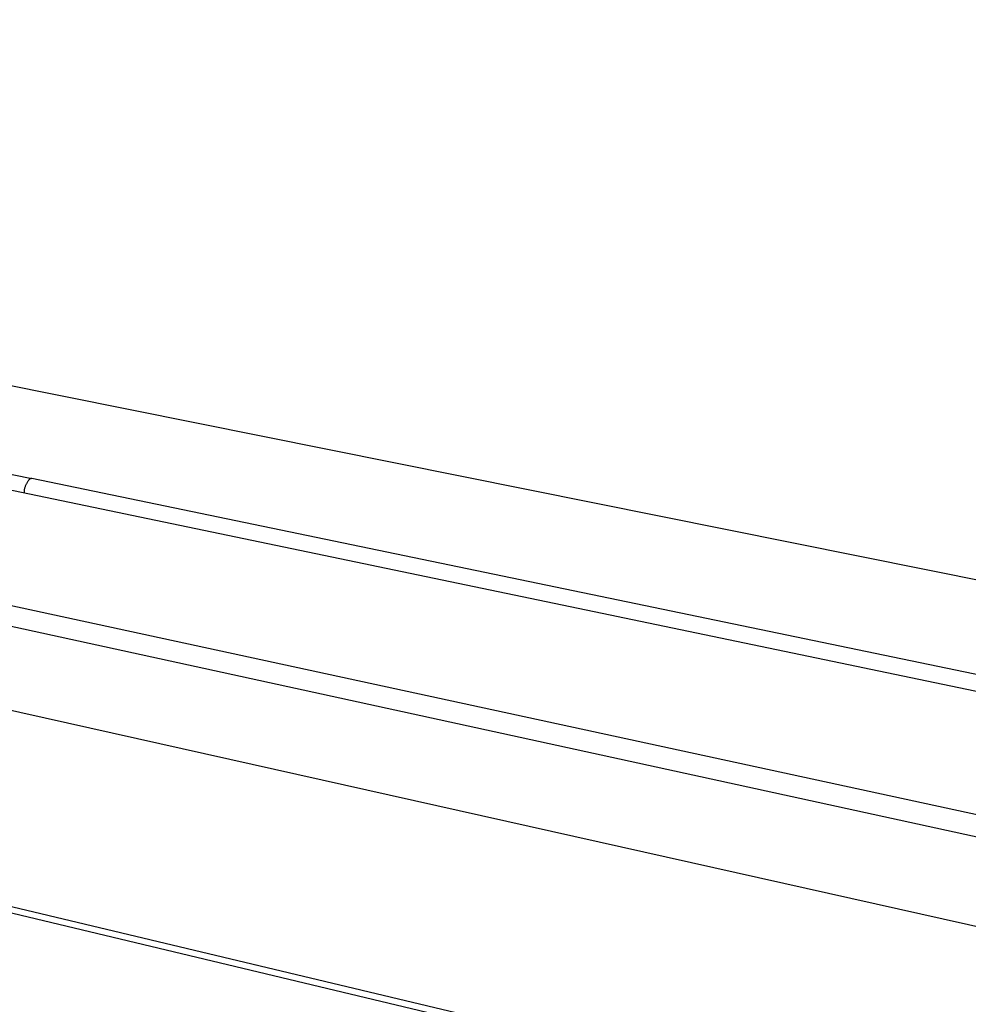
# Model space of a CAD drawing. Units: millimetres. Extents: x -803 to 967, y -283 to 217.
# Drawn here: x -403 to -268, y -203 to -63 of the extents above; entities that cross this region are included whole.
import ezdxf

# ---------------------------------------------------------------- set-up
doc = ezdxf.new("R2010")
doc.units = ezdxf.units.MM
doc.header["$MEASUREMENT"] = 0
doc.layers.add('Default', color=7, linetype='Continuous', true_color=0x000000)

msp = doc.modelspace()

# ---------------------------------------------------------------- linework, layer by layer
at = {"layer": 'Default', "color": 7, "true_color": 0xffffff}
for p, q in [((-186.95, -158.55), (-663.99, -62.71)), ((-207.98, -170.66), (-699.79, -68.16)), ((-722.54, -77.15), (-221.17, -185.8)), ((-555.93, -96.04), (-401.59, -128.03)), ((-244.94, -227), (-763.95, -103.28)), ((-763.86, -104), (-245.03, -227.91)), ((-402.4, -128.84), (-402.44, -128.93)), ((-402.36, -128.75), (-402.4, -128.84)), ((-402.31, -128.67), (-402.36, -128.75)), ((-402.26, -128.58), (-402.31, -128.67)), ((-402.2, -128.5), (-402.26, -128.58)), ((-402.15, -128.42), (-402.2, -128.5)), ((-402.09, -128.34), (-402.15, -128.42)), ((-402.03, -128.26), (-402.09, -128.34)), ((-401.96, -128.19), (-402.03, -128.26)), ((-401.9, -128.11), (-401.96, -128.19)), ((-401.89, -128.11), (-401.9, -128.11)), ((-401.88, -128.1), (-401.89, -128.11)), ((-401.87, -128.09), (-401.88, -128.1)), ((-401.85, -128.08), (-401.87, -128.09)), ((-401.84, -128.08), (-401.85, -128.08)), ((-401.83, -128.07), (-401.84, -128.08)), ((-401.82, -128.07), (-401.83, -128.07)), ((-401.81, -128.06), (-401.82, -128.07)), ((-401.79, -128.05), (-401.81, -128.06)), ((-401.78, -128.05), (-401.79, -128.05)), ((-401.77, -128.05), (-401.78, -128.05)), ((-401.76, -128.04), (-401.77, -128.05)), ((-401.74, -128.04), (-401.76, -128.04)), ((-401.73, -128.03), (-401.74, -128.04)), ((-401.72, -128.03), (-401.73, -128.03)), ((-401.7, -128.03), (-401.72, -128.03)), ((-401.69, -128.03), (-401.7, -128.03)), ((-401.68, -128.03), (-401.69, -128.03)), ((-401.66, -128.03), (-401.68, -128.03)), ((-401.65, -128.03), (-401.66, -128.03)), ((-401.64, -128.03), (-401.65, -128.03)), ((-401.62, -128.03), (-401.64, -128.03)), ((-401.61, -128.03), (-401.62, -128.03)), ((-401.6, -128.03), (-401.61, -128.03)), ((-401.58, -128.03), (-401.6, -128.03)), ((-203.89, -169.01), (-401.58, -128.03)), ((-402.69, -129.98), (-402.7, -130.08)), ((-402.68, -129.78), (-402.69, -129.88)), ((-402.69, -129.88), (-402.69, -129.98)), ((-402.66, -129.68), (-402.68, -129.78)), ((-402.65, -129.59), (-402.66, -129.68)), ((-402.63, -129.49), (-402.65, -129.59)), ((-402.61, -129.39), (-402.63, -129.49)), ((-402.58, -129.3), (-402.61, -129.39)), ((-402.55, -129.21), (-402.58, -129.3)), ((-402.52, -129.11), (-402.55, -129.21)), ((-402.48, -129.02), (-402.52, -129.11)), ((-402.44, -128.93), (-402.48, -129.02)), ((-221.24, -189.07), (-425.23, -144.56)), ((-426.68, -156.03), (-223.37, -201.55))]:
    msp.add_line(p, q, dxfattribs=at)

doc.saveas('drawing.dxf')
